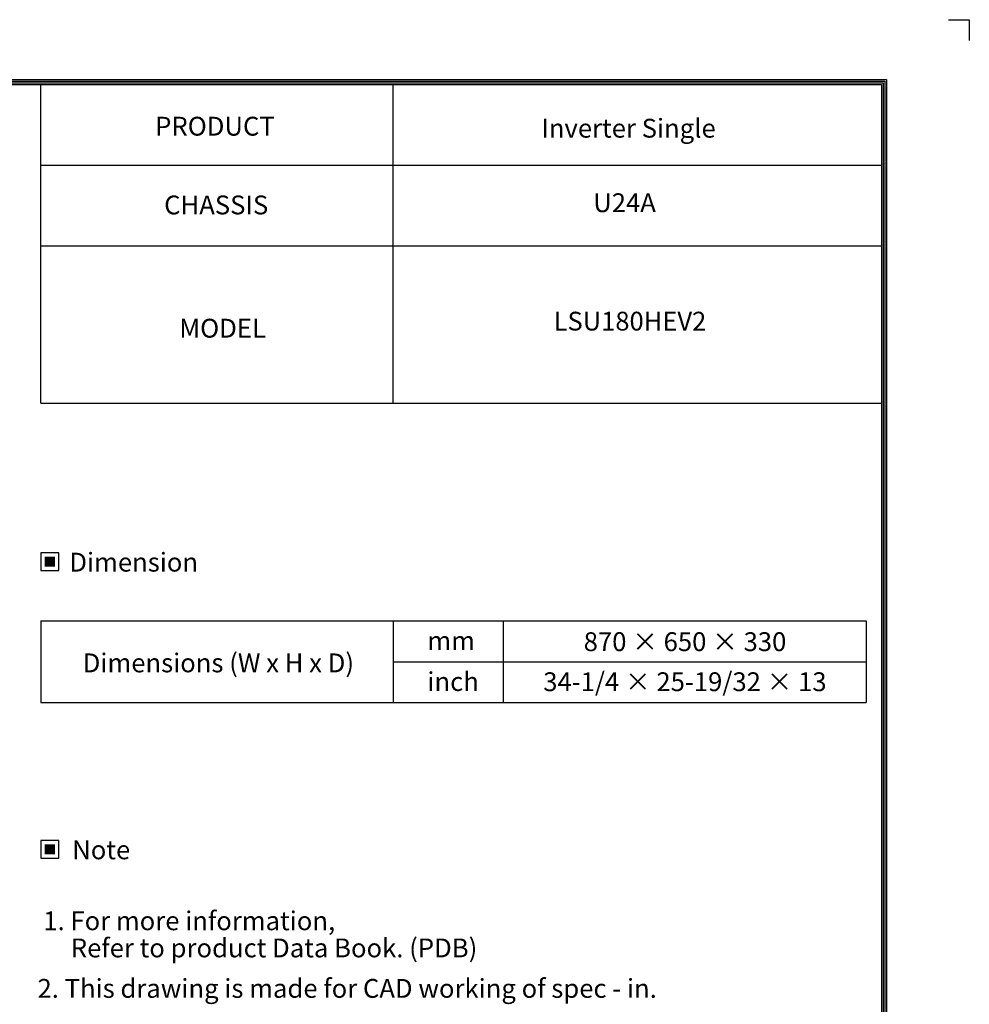
# Model space of a CAD drawing. Units: millimetres. Extents: x 0 to 10015, y -46 to 4140.
# Drawn here: x 8090 to 10015, y 2144 to 4140 of the extents above; entities that cross this region are included whole.
import ezdxf
from ezdxf.enums import TextEntityAlignment as Align

# ---------------------------------------------------------------- set-up
doc = ezdxf.new("R2010")
doc.units = ezdxf.units.MM
for name, color, linetype in [('LG-DIMENSION', 7, 'Continuous'), ('LG-SHEET', 7, 'Continuous'), ('LG-TEXT', 4, 'Continuous')]:
    doc.layers.add(name, color=color, linetype=linetype)
doc.styles.add('LG-TEXT', font='arial.ttf')

# ---------------------------------------------------------------- blocks, each defined once
blk = doc.blocks.new('LG-SHEET')
at = {"layer": 'LG-SHEET', "color": 7}
for p, q in [((10684, 7675.3), (10761.5, 7675.3)), ((10684, 7675.3), (10761.5, 7675.3)), ((10761.5, 7675.3), (10761.5, 7597.8)), ((10761.5, 7675.3), (10761.5, 7597.8)), ((10761.5, 7675.3), (10761.5, 7597.8)), ((10761.5, 7675.3), (10761.5, 7597.8)), ((10761.5, 7675.3), (10761.5, 7597.8)), ((10761.5, 7675.3), (10761.5, 7597.8)), ((10761.5, 7675.3), (10761.5, 7597.8)), ((10761.5, 7675.3), (10761.5, 7597.8))]:
    blk.add_line(p, q, dxfattribs=at)
at = {"layer": 'LG-SHEET', "color": 1}
for p, q in [((307.6, 7453.3), (10454, 7453.3)), ((313.9, 7447), (10447.5, 7447)), ((320.3, 7440.6), (10441, 7440.6)), ((326.7, 7434.2), (10434.6, 7434.2)), ((7308.3, 6250.6), (7308.3, 7434.2)), ((8618.6, 6250.6), (8618.6, 7434.2)), ((10434.6, 7434.2), (10434.6, 292.5)), ((10434.6, 7434.2), (10434.6, 292.5)), ((10441, 7440.6), (10441, 286)), ((10447.5, 7447), (10447.5, 279.6)), ((10454, 7453.3), (10454, 273.1)), ((7308.3, 7134.2), (10434.6, 7134.2)), ((7308.3, 6834.2), (10434.6, 6834.2)), ((7308.3, 6250.6), (10434.6, 6250.6))]:
    blk.add_line(p, q, dxfattribs=at)

msp = doc.modelspace()

# ---------------------------------------------------------------- hatches: boundary and pattern name
at = {"layer": 'LG-TEXT'}
for points in [[(8161.2, 3051.2), (8140.5, 3051.2), (8140.5, 3031.3), (8161.2, 3031.3)], [(8161.2, 2468.3), (8140.5, 2468.3), (8140.5, 2448.4), (8161.2, 2448.4)]]:
    msp.add_hatch(color=1, dxfattribs=at).paths.add_polyline_path(points)

# ---------------------------------------------------------------- linework, layer by layer
at = {"layer": 'LG-TEXT', "color": 3, "linetype": 'Continuous'}
for p, q in [((8132.4, 2921.3), (9806, 2921.3)), ((8132.4, 2921.3), (8132.4, 2755.8)), ((9806, 2921.3), (9806, 2755.8)), ((8846.9, 2838.5), (9806, 2838.5))]:
    msp.add_line(p, q, dxfattribs=at)
at = {"layer": 'LG-TEXT', "color": 3}
for p, q in [((8598.2, 2921.3), (9806, 2921.3)), ((8846.9, 2921.3), (8846.9, 2755.8)), ((9070.2, 2921.3), (9070.2, 2755.8)), ((8132.4, 2755.8), (9806, 2755.8))]:
    msp.add_line(p, q, dxfattribs=at)
at = {"layer": 'LG-TEXT'}
msp.add_line((8846.9, 2921.3), (8846.9, 2755.8), dxfattribs=at)
at = {"layer": 'LG-TEXT', "color": 1}
for points in [[(8132.4, 3023.3), (8169.2, 3023.3), (8169.2, 3059.2), (8132.4, 3059.2)], [(8132.4, 2440.4), (8169.2, 2440.4), (8169.2, 2476.3), (8132.4, 2476.3)]]:
    msp.add_lwpolyline(points, close=True, dxfattribs=at)

# ---------------------------------------------------------------- block references
at = {"layer": 'LG-DIMENSION', "xscale": 0.5452876799999999, "yscale": 0.5452876799999999, "zscale": 0.5452876799999999}
msp.add_blockref('LG-SHEET', (4147.3, -45.5), dxfattribs=at)

# ---------------------------------------------------------------- texts
at = {"layer": 'LG-TEXT', "color": 2, "style": 'LG-TEXT'}
for s, p in [('PRODUCT', (8364.5, 3904.8)), ('CHASSIS', (8382.7, 3745.2)), ('MODEL', (8413.4, 3495.4)), ('mm', (8916.5, 2862)), ('Dimensions (W x H x D)', (8217.6, 2817.1)), ('inch', (8916.5, 2779.2))]:
    msp.add_text(s, height=38.17, dxfattribs=at).set_placement(p)
for s, height, p in [('Inverter Single', 38.17, (9324.3, 3900.7)), ('U24A', 38.17, (9316.3, 3749.7)), ('LSU180HEV2', 38, (9327.2, 3509.8)), ('870 × 650 × 330', 38.17, (9438.9, 2860.1)), ('34-1/4 × 25-19/32 × 13', 38.17, (9438.7, 2778.9))]:
    msp.add_text(s, height=height, dxfattribs=at).set_placement(p, align=Align.CENTER)
for s, p in [('Dimension', (8321, 3040.3)), ('Note', (8255.1, 2457.3))]:
    msp.add_text(s, height=38.17, dxfattribs=at).set_placement(p, align=Align.MIDDLE_CENTER)
at = {"layer": 'LG-TEXT', "color": 0, "style": 'LG-TEXT'}
for s, p in [('1. For more information,', (8137.7, 2294.4)), ('Refer to product Data Book. (PDB)', (8193.4, 2239.4)), ('2. This drawing is made for CAD working of spec - in.', (8125.9, 2157.4))]:
    msp.add_text(s, height=38.17, dxfattribs=at).set_placement(p)

doc.saveas('drawing.dxf')
